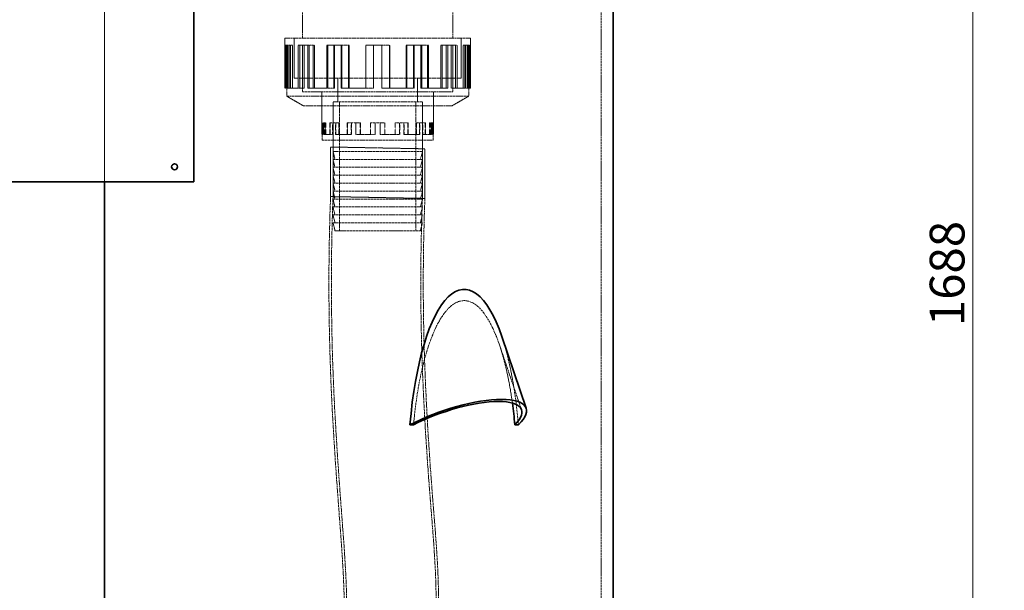
# Model space of a CAD drawing. Units: millimetres. Extents: x -754 to 5088, y 20626 to 24002.
# Drawn here: x 1618 to 2609, y 22733 to 23308 of the extents above; entities that cross this region are included whole.
import ezdxf

# ---------------------------------------------------------------- set-up
doc = ezdxf.new("R2010")
doc.units = ezdxf.units.MM
doc.linetypes.add('DASHED', pattern=[0.2068, 0.1655, -0.0413])
for name, color, linetype, lineweight in [('Dimension (ISO)', 1, 'Continuous', 9), ('Hidden (ISO)', 1, 'DASHED', 18), ('Visible (ISO)', 7, 'Continuous', 35)]:
    doc.layers.add(name, color=color, linetype=linetype, lineweight=lineweight)
doc.styles.add('ACO', font='trebuc.ttf', dxfattribs={"width": 0.8})
doc.dimstyles.new('Default (ISO)', dxfattribs={"dimscale": 10, "dimtxt": 3.5, "dimasz": 2.5, "dimexe": 3.175, "dimexo": 0, "dimgap": 0.762, "dimtad": 1, "dimdec": 1, "dimrnd": 1e-08, "dimtxsty": 'ACO', "dimcen": 0.09, "dimdle": 10, "dimclrd": 256, "dimclre": 256, "dimclrt": 256, "dimadec": 1, "dimazin": 2, "dimtfac": 1.001486, "dimtdec": 1, "dimtmove": 0, "dimatfit": 3, "dimfxl": 1, "dimtolj": 1, "dimtzin": 0, "dimlwd": -1, "dimlwe": -1, "dimarcsym": 0})

# ---------------------------------------------------------------- blocks, each defined once
blk = doc.blocks.new('*D52')
at = {"layer": 'DEFPOINTS', "color": 0, "transparency": 16777216}
for p in [(2418.06, 23876.05), (2243.06, 22187.55), (2577.12, 22187.55)]:
    blk.add_point(p, dxfattribs=at)
at = {"layer": 'Dimension (ISO)', "transparency": 16777216}
for p, q in [((2418.06, 23876.05), (2608.87, 23876.05)), ((2577.12, 23851.05), (2577.12, 22212.55)), ((2243.06, 22187.55), (2608.87, 22187.55))]:
    blk.add_line(p, q, dxfattribs=at)
for points in [[(2572.95, 23851.05), (2581.29, 23851.05), (2577.12, 23876.05)], [(2572.95, 22212.55), (2581.29, 22212.55), (2577.12, 22187.55)]]:
    blk.add_solid(points, dxfattribs=at)
at = {"layer": 'Dimension (ISO)', "transparency": 16777216, "insert": (2533.77, 22998.98), "char_height": 35, "attachment_point": 1, "rotation": 90, "style": 'ACO'}
blk.add_mtext('\\A1;1688', dxfattribs=at)

msp = doc.modelspace()

# ---------------------------------------------------------------- linework, layer by layer
at = {"layer": 'Hidden (ISO)', "ltscale": 13.09639}
msp.add_line((2203.06, 22199.55), (2203.06, 23499.55), dxfattribs=at)
at = {"layer": 'Hidden (ISO)', "ltscale": 12.894906}
for p, q in [((1703.06, 23144.55), (1703.06, 23464.55)), ((1703.06, 23464.55), (1703.06, 23144.55))]:
    msp.add_line(p, q, dxfattribs=at)
at = {"layer": 'Hidden (ISO)', "ltscale": 12.878768}
for p, q in [((1902.32, 23289.1), (1902.32, 23369)), ((2053.79, 23289.1), (2053.79, 23369))]:
    msp.add_line(p, q, dxfattribs=at)
at = {"layer": 'Hidden (ISO)', "ltscale": 13.527628}
msp.add_line((1884.56, 23289.1), (2071.56, 23289.1), dxfattribs=at)
at = {"layer": 'Hidden (ISO)', "ltscale": 6.367137}
for p, q in [((1884.56, 23289.1), (1884.56, 23238.93)), ((2071.56, 23289.1), (2071.56, 23238.93))]:
    msp.add_line(p, q, dxfattribs=at)
at = {"layer": 'Hidden (ISO)', "ltscale": 5.082989}
for p, q in [((1893.91, 23289.1), (1893.91, 23249.05)), ((1893.92, 23249.05), (1893.92, 23289.1)), ((2062.2, 23249.05), (2062.2, 23289.1)), ((2062.21, 23289.1), (2062.21, 23249.05))]:
    msp.add_line(p, q, dxfattribs=at)
at = {"layer": 'Hidden (ISO)', "ltscale": 5.503012}
for p, q in [((1884.97, 23238.93), (1884.97, 23282.29)), ((1886.06, 23282.29), (1886.06, 23238.93)), ((1886.84, 23238.93), (1886.84, 23282.29)), ((1887.9, 23238.93), (1887.9, 23282.29)), ((1887.92, 23282.29), (1887.92, 23238.93)), ((1889.72, 23238.93), (1889.72, 23282.29)), ((1890.37, 23238.93), (1890.37, 23282.29)), ((1892.12, 23238.93), (1892.12, 23282.29)), ((1898.02, 23238.93), (1898.02, 23282.29)), ((1899.62, 23238.93), (1899.62, 23282.29)), ((1902.43, 23282.29), (1902.43, 23238.93)), ((1903.94, 23238.93), (1903.94, 23282.29)), ((1907.63, 23282.29), (1907.63, 23238.93)), ((1909.03, 23238.93), (1909.03, 23282.29)), ((1913.13, 23238.93), (1913.13, 23282.29)), ((1914.43, 23238.93), (1914.43, 23282.29)), ((1926.91, 23238.93), (1926.91, 23282.29)), ((1927.94, 23238.93), (1927.94, 23282.29)), ((1933.78, 23282.29), (1933.78, 23238.93)), ((1934.66, 23238.93), (1934.66, 23282.29)), ((1941.28, 23282.29), (1941.28, 23238.93)), ((1942.02, 23238.93), (1942.02, 23282.29)), ((1948.75, 23238.93), (1948.75, 23282.29)), ((1949.34, 23238.93), (1949.34, 23282.29)), ((1965.94, 23238.93), (1965.94, 23282.29)), ((1966.18, 23238.93), (1966.18, 23282.29)), ((1973.89, 23282.29), (1973.89, 23238.93)), ((1973.97, 23238.93), (1973.97, 23282.29)), ((1982.14, 23238.93), (1982.14, 23282.29)), ((1982.22, 23282.29), (1982.22, 23238.93)), ((1989.93, 23238.93), (1989.93, 23282.29)), ((1990.17, 23238.93), (1990.17, 23282.29)), ((2006.78, 23238.93), (2006.78, 23282.29)), ((2007.37, 23238.93), (2007.37, 23282.29)), ((2014.1, 23238.93), (2014.1, 23282.29)), ((2014.83, 23282.29), (2014.83, 23238.93)), ((2021.45, 23238.93), (2021.45, 23282.29)), ((2022.34, 23282.29), (2022.34, 23238.93)), ((2028.18, 23238.93), (2028.18, 23282.29)), ((2029.2, 23238.93), (2029.2, 23282.29)), ((2041.69, 23238.93), (2041.69, 23282.29)), ((2042.99, 23238.93), (2042.99, 23282.29)), ((2047.08, 23238.93), (2047.08, 23282.29)), ((2048.49, 23282.29), (2048.49, 23238.93)), ((2052.17, 23238.93), (2052.17, 23282.29)), ((2053.68, 23282.29), (2053.68, 23238.93)), ((2056.5, 23238.93), (2056.5, 23282.29)), ((2058.1, 23238.93), (2058.1, 23282.29)), ((2063.99, 23238.93), (2063.99, 23282.29)), ((2065.75, 23238.93), (2065.75, 23282.29)), ((2066.39, 23238.93), (2066.39, 23282.29)), ((2068.2, 23282.29), (2068.2, 23238.93)), ((2068.21, 23238.93), (2068.21, 23282.29)), ((2069.28, 23238.93), (2069.28, 23282.29)), ((2070.05, 23282.29), (2070.05, 23238.93)), ((2071.14, 23238.93), (2071.14, 23282.29))]:
    msp.add_line(p, q, dxfattribs=at)
at = {"layer": 'Hidden (ISO)', "ltscale": 2.071059}
for p, q in [((1887.92, 23282.29), (1884.97, 23282.29)), ((1907.63, 23282.29), (1898.02, 23282.29)), ((1941.28, 23282.29), (1926.91, 23282.29)), ((1982.22, 23282.29), (1965.94, 23282.29)), ((2022.34, 23282.29), (2007.37, 23282.29)), ((2053.68, 23282.29), (2042.99, 23282.29)), ((2070.05, 23282.29), (2065.75, 23282.29))]:
    msp.add_line(p, q, dxfattribs=at)
at = {"layer": 'Hidden (ISO)', "ltscale": 0.237237}
for p, q in [((1889.72, 23282.29), (1887.92, 23282.29)), ((1909.03, 23282.29), (1907.63, 23282.29)), ((1942.02, 23282.29), (1941.28, 23282.29)), ((1989.93, 23282.29), (1990.17, 23282.29)), ((2006.78, 23282.29), (2007.37, 23282.29)), ((2028.18, 23282.29), (2029.2, 23282.29)), ((2041.69, 23282.29), (2042.99, 23282.29)), ((2056.5, 23282.29), (2058.1, 23282.29)), ((2063.99, 23282.29), (2065.75, 23282.29)), ((1886.84, 23238.93), (1884.97, 23238.93)), ((1899.62, 23238.93), (1898.02, 23238.93)), ((1927.94, 23238.93), (1926.91, 23238.93)), ((1966.18, 23238.93), (1965.94, 23238.93)), ((1982.22, 23238.93), (1982.14, 23238.93)), ((2014.83, 23238.93), (2014.1, 23238.93)), ((2022.34, 23238.93), (2021.45, 23238.93)), ((2048.49, 23238.93), (2047.08, 23238.93)), ((2053.68, 23238.93), (2052.17, 23238.93)), ((2068.2, 23238.93), (2066.39, 23238.93)), ((2070.05, 23238.93), (2068.21, 23238.93))]:
    msp.add_line(p, q, dxfattribs=at)
at = {"layer": 'Hidden (ISO)', "ltscale": 0.993113}
for p, q in [((1889.72, 23282.29), (1892.12, 23282.29)), ((1909.03, 23282.29), (1914.43, 23282.29)), ((1942.02, 23282.29), (1949.34, 23282.29)), ((1887.9, 23238.93), (1886.84, 23238.93)), ((1903.94, 23238.93), (1899.62, 23238.93)), ((1934.66, 23238.93), (1927.94, 23238.93)), ((1973.97, 23238.93), (1966.18, 23238.93))]:
    msp.add_line(p, q, dxfattribs=at)
at = {"layer": 'Hidden (ISO)', "ltscale": 0.982529}
msp.add_line((1982.22, 23282.29), (1989.93, 23282.29), dxfattribs=at)
at = {"layer": 'Hidden (ISO)', "ltscale": 0.865111}
msp.add_line((2022.34, 23282.29), (2028.18, 23282.29), dxfattribs=at)
at = {"layer": 'Hidden (ISO)', "ltscale": 0.660058}
msp.add_line((2053.68, 23282.29), (2056.5, 23282.29), dxfattribs=at)
at = {"layer": 'Hidden (ISO)', "ltscale": 0.139024}
msp.add_line((2070.05, 23282.29), (2071.14, 23282.29), dxfattribs=at)
at = {"layer": 'Hidden (ISO)', "ltscale": 12.174865}
msp.add_line((1893.91, 23249.05), (2062.21, 23249.05), dxfattribs=at)
at = {"layer": 'Hidden (ISO)', "ltscale": 1.778981}
for p, q in [((1902.32, 23249.05), (1902.32, 23235.03)), ((2053.79, 23249.05), (2053.79, 23235.03)), ((1921.81, 23235.03), (1921.81, 23221.02)), ((2034.31, 23235.03), (2034.31, 23221.02))]:
    msp.add_line(p, q, dxfattribs=at)
at = {"layer": 'Hidden (ISO)', "ltscale": 1.777712}
for p, q in [((1902.33, 23249.05), (1902.33, 23235.04)), ((2053.78, 23249.05), (2053.78, 23235.04))]:
    msp.add_line(p, q, dxfattribs=at)
at = {"layer": 'Hidden (ISO)', "ltscale": 3.045941}
for p, q in [((1938.06, 23249.05), (1938.06, 23225.05)), ((2018.06, 23249.05), (2018.06, 23225.05))]:
    msp.add_line(p, q, dxfattribs=at)
at = {"layer": 'Hidden (ISO)', "ltscale": 1.120498}
msp.add_line((1884.97, 23238.93), (1884.56, 23238.93), dxfattribs=at)
at = {"layer": 'Hidden (ISO)', "ltscale": 1.040672}
for p, q in [((1886.43, 23230.73), (1886.43, 23238.93)), ((2069.69, 23230.73), (2069.69, 23238.93))]:
    msp.add_line(p, q, dxfattribs=at)
at = {"layer": 'Hidden (ISO)', "ltscale": 3.254579}
for p, q in [((1898.02, 23238.93), (1887.92, 23238.93)), ((1926.91, 23238.93), (1907.63, 23238.93)), ((1965.94, 23238.93), (1941.28, 23238.93)), ((2007.37, 23238.93), (1982.22, 23238.93)), ((2042.99, 23238.93), (2022.34, 23238.93)), ((2065.75, 23238.93), (2053.68, 23238.93))]:
    msp.add_line(p, q, dxfattribs=at)
at = {"layer": 'Hidden (ISO)', "ltscale": 12.783608}
msp.add_line((1902.32, 23235.03), (2053.79, 23235.03), dxfattribs=at)
at = {"layer": 'Hidden (ISO)', "ltscale": 12.78192}
msp.add_line((1902.33, 23235.04), (2053.78, 23235.04), dxfattribs=at)
at = {"layer": 'Hidden (ISO)', "ltscale": 5.456435}
for p, q in [((1921.82, 23235.04), (1921.82, 23192.05)), ((2034.3, 23235.04), (2034.3, 23192.05))]:
    msp.add_line(p, q, dxfattribs=at)
at = {"layer": 'Hidden (ISO)', "ltscale": 0.914682}
msp.add_line((2014.1, 23238.93), (2007.37, 23238.93), dxfattribs=at)
at = {"layer": 'Hidden (ISO)', "ltscale": 0.761829}
msp.add_line((2047.08, 23238.93), (2042.99, 23238.93), dxfattribs=at)
at = {"layer": 'Hidden (ISO)', "ltscale": 0.294524}
msp.add_line((2066.39, 23238.93), (2065.75, 23238.93), dxfattribs=at)
at = {"layer": 'Hidden (ISO)', "ltscale": 2.133981}
msp.add_line((2071.56, 23238.93), (2070.05, 23238.93), dxfattribs=at)
at = {"layer": 'Hidden (ISO)', "ltscale": 13.257075}
msp.add_line((1886.43, 23230.73), (2069.69, 23230.73), dxfattribs=at)
at = {"layer": 'Hidden (ISO)', "ltscale": 2.466382}
for p, q in [((1903.26, 23221.02), (1886.43, 23230.73)), ((2052.86, 23221.02), (2069.69, 23230.73))]:
    msp.add_line(p, q, dxfattribs=at)
at = {"layer": 'Hidden (ISO)', "ltscale": 15.191454}
for p, q in [((2023.06, 23225.05), (1933.06, 23225.05)), ((2023.06, 23225.05), (1933.06, 23225.05)), ((2023.06, 23175.05), (1933.06, 23175.05)), ((1933.06, 23167.05), (2023.06, 23167.05)), ((1933.06, 23159.05), (2023.06, 23159.05)), ((1933.06, 23151.05), (2023.06, 23151.05)), ((1933.06, 23143.05), (2023.06, 23143.05)), ((1933.06, 23135.05), (2023.06, 23135.05)), ((1933.06, 23127.05), (2023.06, 23127.05)), ((1933.06, 23119.05), (2023.06, 23119.05)), ((1933.06, 23111.05), (2023.06, 23111.05)), ((2023.06, 23103.05), (1933.06, 23103.05))]:
    msp.add_line(p, q, dxfattribs=at)
at = {"layer": 'Hidden (ISO)', "ltscale": 4.886257}
for p, q in [((1933.06, 23186.55), (1933.06, 23225.05)), ((2023.06, 23186.55), (2023.06, 23225.05))]:
    msp.add_line(p, q, dxfattribs=at)
at = {"layer": 'Hidden (ISO)', "ltscale": 6.345819}
for p, q in [((1933.06, 23175.05), (1933.06, 23225.05)), ((2023.06, 23175.05), (2023.06, 23225.05)), ((1930.59, 23129.5), (1930.59, 23179.5)), ((1933.09, 23129.45), (1933.09, 23179.45)), ((2023.09, 23127.74), (2023.09, 23177.74)), ((2025.59, 23127.69), (2025.59, 23177.69))]:
    msp.add_line(p, q, dxfattribs=at)
at = {"layer": 'Hidden (ISO)', "ltscale": 13.969482}
for p, q in [((1939.76, 23095.05), (1939.76, 23225.05)), ((2016.36, 23095.05), (2016.36, 23225.05))]:
    msp.add_line(p, q, dxfattribs=at)
at = {"layer": 'Hidden (ISO)', "ltscale": 12.625786}
msp.add_line((1903.26, 23221.02), (2052.86, 23221.02), dxfattribs=at)
at = {"layer": 'Hidden (ISO)', "ltscale": 1.519585}
for p, q in [((1922.07, 23192.05), (1922.07, 23204.03)), ((1922.56, 23192.05), (1922.56, 23204.03)), ((1922.72, 23204.03), (1922.72, 23192.05)), ((1923.21, 23192.05), (1923.21, 23204.03)), ((1923.84, 23204.03), (1923.84, 23192.05)), ((1924.31, 23192.05), (1924.31, 23204.03)), ((1925.31, 23192.05), (1925.31, 23204.03)), ((1925.77, 23192.05), (1925.77, 23204.03)), ((1929.91, 23192.05), (1929.91, 23204.03)), ((1930.33, 23192.05), (1930.33, 23204.03)), ((1932.57, 23204.03), (1932.57, 23192.05)), ((1932.96, 23192.05), (1932.96, 23204.03)), ((1935.69, 23204.03), (1935.69, 23192.05)), ((1936.06, 23192.05), (1936.06, 23204.03)), ((1939, 23192.05), (1939, 23204.03)), ((1939.34, 23192.05), (1939.34, 23204.03)), ((1947.29, 23192.05), (1947.29, 23204.03)), ((1947.56, 23192.05), (1947.56, 23204.03)), ((1951.42, 23204.03), (1951.42, 23192.05)), ((1951.65, 23192.05), (1951.65, 23204.03)), ((1955.94, 23204.03), (1955.94, 23192.05)), ((1956.13, 23192.05), (1956.13, 23204.03)), ((1960.43, 23192.05), (1960.43, 23204.03)), ((1960.58, 23192.05), (1960.58, 23204.03)), ((1970.77, 23192.05), (1970.77, 23204.03)), ((1970.83, 23192.05), (1970.83, 23204.03)), ((1975.55, 23204.03), (1975.55, 23192.05)), ((1975.57, 23192.05), (1975.57, 23204.03)), ((1980.54, 23192.05), (1980.54, 23204.03)), ((1980.56, 23204.03), (1980.56, 23192.05)), ((1985.28, 23192.05), (1985.28, 23204.03)), ((1985.35, 23192.05), (1985.35, 23204.03)), ((1995.53, 23192.05), (1995.53, 23204.03)), ((1995.69, 23192.05), (1995.69, 23204.03)), ((1999.98, 23192.05), (1999.98, 23204.03)), ((2000.18, 23204.03), (2000.18, 23192.05)), ((2004.46, 23192.05), (2004.46, 23204.03)), ((2004.69, 23204.03), (2004.69, 23192.05)), ((2008.55, 23192.05), (2008.55, 23204.03)), ((2008.82, 23192.05), (2008.82, 23204.03)), ((2016.77, 23192.05), (2016.77, 23204.03)), ((2017.11, 23192.05), (2017.11, 23204.03)), ((2020.05, 23192.05), (2020.05, 23204.03)), ((2020.42, 23204.03), (2020.42, 23192.05)), ((2023.15, 23192.05), (2023.15, 23204.03)), ((2023.55, 23204.03), (2023.55, 23192.05)), ((2025.78, 23192.05), (2025.78, 23204.03)), ((2026.2, 23192.05), (2026.2, 23204.03)), ((2030.34, 23192.05), (2030.34, 23204.03)), ((2030.8, 23192.05), (2030.8, 23204.03)), ((2031.8, 23192.05), (2031.8, 23204.03)), ((2032.28, 23204.03), (2032.28, 23192.05)), ((2032.91, 23192.05), (2032.91, 23204.03)), ((2033.39, 23204.03), (2033.39, 23192.05)), ((2033.56, 23192.05), (2033.56, 23204.03)), ((2034.05, 23192.05), (2034.05, 23204.03))]:
    msp.add_line(p, q, dxfattribs=at)
at = {"layer": 'Hidden (ISO)', "ltscale": 1.245697}
for p, q in [((1923.84, 23204.03), (1922.07, 23204.03)), ((1935.69, 23204.03), (1929.91, 23204.03)), ((1955.94, 23204.03), (1947.29, 23204.03)), ((1980.56, 23204.03), (1970.77, 23204.03)), ((2004.69, 23204.03), (1995.69, 23204.03)), ((2023.55, 23204.03), (2017.11, 23204.03)), ((2033.39, 23204.03), (2030.8, 23204.03))]:
    msp.add_line(p, q, dxfattribs=at)
at = {"layer": 'Hidden (ISO)', "ltscale": 0.06209}
for p, q in [((1924.31, 23204.03), (1923.84, 23204.03)), ((1936.06, 23204.03), (1935.69, 23204.03)), ((1956.13, 23204.03), (1955.94, 23204.03)), ((1985.28, 23204.03), (1985.35, 23204.03)), ((1995.53, 23204.03), (1995.69, 23204.03)), ((2008.55, 23204.03), (2008.82, 23204.03)), ((2016.77, 23204.03), (2017.11, 23204.03)), ((2025.78, 23204.03), (2026.2, 23204.03)), ((2030.34, 23204.03), (2030.8, 23204.03)), ((2033.56, 23204.03), (2034.05, 23204.03)), ((1922.07, 23192.05), (1922.56, 23192.05)), ((1929.91, 23192.05), (1930.33, 23192.05)), ((1947.29, 23192.05), (1947.56, 23192.05)), ((1970.77, 23192.05), (1970.83, 23192.05)), ((1980.54, 23192.05), (1980.56, 23192.05)), ((1999.98, 23192.05), (2000.18, 23192.05)), ((2004.46, 23192.05), (2004.69, 23192.05)), ((2020.05, 23192.05), (2020.42, 23192.05)), ((2023.15, 23192.05), (2023.55, 23192.05)), ((2031.8, 23192.05), (2032.28, 23192.05)), ((2032.91, 23192.05), (2033.39, 23192.05))]:
    msp.add_line(p, q, dxfattribs=at)
at = {"layer": 'Hidden (ISO)', "ltscale": 0.604196}
for p, q in [((1924.31, 23204.03), (1925.77, 23204.03)), ((1936.06, 23204.03), (1939.34, 23204.03)), ((1956.13, 23204.03), (1960.58, 23204.03)), ((1923.21, 23192.05), (1922.56, 23192.05)), ((1932.96, 23192.05), (1930.33, 23192.05)), ((1951.65, 23192.05), (1947.56, 23192.05)), ((1975.57, 23192.05), (1970.83, 23192.05))]:
    msp.add_line(p, q, dxfattribs=at)
at = {"layer": 'Hidden (ISO)', "ltscale": 0.601422}
msp.add_line((1980.56, 23204.03), (1985.28, 23204.03), dxfattribs=at)
at = {"layer": 'Hidden (ISO)', "ltscale": 0.570712}
msp.add_line((2004.69, 23204.03), (2008.55, 23204.03), dxfattribs=at)
at = {"layer": 'Hidden (ISO)', "ltscale": 0.51793}
msp.add_line((2023.55, 23204.03), (2025.78, 23204.03), dxfattribs=at)
at = {"layer": 'Hidden (ISO)', "ltscale": 0.197673}
msp.add_line((2033.39, 23204.03), (2033.56, 23204.03), dxfattribs=at)
at = {"layer": 'Hidden (ISO)', "ltscale": 0.673937}
msp.add_line((1922.07, 23192.05), (1921.82, 23192.05), dxfattribs=at)
at = {"layer": 'Hidden (ISO)', "ltscale": 0.697951}
for p, q in [((1922.31, 23192.05), (1922.31, 23186.55)), ((2033.81, 23192.05), (2033.81, 23186.55))]:
    msp.add_line(p, q, dxfattribs=at)
at = {"layer": 'Hidden (ISO)', "ltscale": 14.115393}
msp.add_line((1922.31, 23186.55), (2033.81, 23186.55), dxfattribs=at)
at = {"layer": 'Hidden (ISO)', "ltscale": 1.95758}
for p, q in [((1929.91, 23192.05), (1923.84, 23192.05)), ((1947.29, 23192.05), (1935.69, 23192.05)), ((1970.77, 23192.05), (1955.94, 23192.05)), ((1995.69, 23192.05), (1980.56, 23192.05)), ((2017.11, 23192.05), (2004.69, 23192.05)), ((2030.8, 23192.05), (2023.55, 23192.05))]:
    msp.add_line(p, q, dxfattribs=at)
at = {"layer": 'Hidden (ISO)', "ltscale": 0.583657}
msp.add_line((1999.98, 23192.05), (1995.69, 23192.05), dxfattribs=at)
at = {"layer": 'Hidden (ISO)', "ltscale": 0.543929}
msp.add_line((2020.05, 23192.05), (2017.11, 23192.05), dxfattribs=at)
at = {"layer": 'Hidden (ISO)', "ltscale": 0.430317}
msp.add_line((2031.8, 23192.05), (2030.8, 23192.05), dxfattribs=at)
at = {"layer": 'Hidden (ISO)', "ltscale": 1.283544}
msp.add_line((2034.3, 23192.05), (2033.39, 23192.05), dxfattribs=at)
at = {"layer": 'Hidden (ISO)', "ltscale": 1.046496}
for p, q in [((1935.06, 23167.05), (1933.06, 23175.05)), ((2021.06, 23167.05), (2023.06, 23175.05)), ((1935.06, 23159.05), (1933.06, 23167.05)), ((2021.06, 23159.05), (2023.06, 23167.05)), ((1935.06, 23151.05), (1933.06, 23159.05)), ((2021.06, 23151.05), (2023.06, 23159.05)), ((1935.06, 23143.05), (1933.06, 23151.05)), ((2021.06, 23143.05), (2023.06, 23151.05)), ((1935.06, 23135.05), (1933.06, 23143.05)), ((2021.06, 23135.05), (2023.06, 23143.05)), ((1935.06, 23127.05), (1933.06, 23135.05)), ((1935.06, 23119.05), (1933.06, 23127.05)), ((2021.06, 23127.05), (2023.06, 23135.05)), ((2021.06, 23119.05), (2023.06, 23127.05)), ((1935.06, 23111.05), (1933.06, 23119.05)), ((2021.06, 23111.05), (2023.06, 23119.05)), ((1935.06, 23103.05), (1933.06, 23111.05)), ((2021.06, 23103.05), (2023.06, 23111.05)), ((1935.06, 23095.05), (1933.06, 23103.05)), ((2021.06, 23095.05), (2023.06, 23103.05))]:
    msp.add_line(p, q, dxfattribs=at)
at = {"layer": 'Hidden (ISO)', "ltscale": 0.113119}
msp.add_line((2023.05, 23126.85), (2023.09, 23127.74), dxfattribs=at)
at = {"layer": 'Hidden (ISO)', "ltscale": 0.119409}
msp.add_line((2025.55, 23126.75), (2025.59, 23127.69), dxfattribs=at)
at = {"layer": 'Hidden (ISO)', "ltscale": 14.516278}
msp.add_line((1935.06, 23095.05), (2021.06, 23095.05), dxfattribs=at)
at = {"layer": 'Hidden (ISO)', "ltscale": 11.685852}
msp.add_line((2122.83, 22914.59), (2100.66, 22979.96), dxfattribs=at)
at = {"layer": 'Hidden (ISO)', "ltscale": 13.206683}
msp.add_ellipse((2065.1, 22851), major_axis=(0, 173.64), ratio=0.305819, start_param=5.129624, end_param=7.570576, dxfattribs=at)
at = {"layer": 'Hidden (ISO)', "ltscale": 14.879019}
msp.add_ellipse((2065.1, 22851), major_axis=(0, 184.97), ratio=0.305819, start_param=4.978001, end_param=5.549466, dxfattribs=at)
at = {"layer": 'Hidden (ISO)', "ltscale": 13.745876}
msp.add_open_spline([(2025.59, 23177.69), (2025.59, 23177.69), (2025.36, 23177.7), (2023.84, 23177.73), (2021.61, 23177.77), (2015.04, 23177.89), (2010.76, 23177.98), (2000.7, 23178.17), (1995.02, 23178.28), (1982.98, 23178.5), (1976.73, 23178.62), (1964.52, 23178.86), (1958.66, 23178.97), (1948.09, 23179.17), (1943.49, 23179.26), (1936.16, 23179.4), (1933.5, 23179.45), (1930.5, 23179.5), (1930.19, 23179.51), (1931.97, 23179.48), (1934.05, 23179.44), (1940.34, 23179.32), (1944.5, 23179.24), (1954.37, 23179.05), (1959.99, 23178.94), (1971.95, 23178.72), (1978.18, 23178.6), (1990.45, 23178.36), (1996.36, 23178.25), (2007.09, 23178.05), (2011.8, 23177.96), (2019.39, 23177.81), (2022.2, 23177.76), (2023.85, 23177.73), (2024.79, 23177.71), (2025.35, 23177.7), (2025.57, 23177.69), (2025.59, 23177.69), (2025.59, 23177.69)], degree=3, knots=[-58.587902, -58.587902, -58.587902, -58.587902, -57.773559, -57.773559, -55.918092, -55.918092, -54.062267, -54.062267, -52.206143, -52.206143, -50.349958, -50.349958, -48.49398, -48.49398, -46.638351, -46.638351, -44.783012, -44.783012, -42.927749, -42.927749, -41.072303, -41.072303, -39.216515, -39.216515, -37.360415, -37.360415, -35.504221, -35.504221, -33.64821, -33.64821, -31.792551, -31.792551, -29.937207, -29.937207, -29.937207, -28.886778, -28.886778, -28.650695, -28.650695, -28.650695, -28.650695], dxfattribs=at)
at = {"layer": 'Hidden (ISO)', "ltscale": 13.02241}
msp.add_open_spline([(2023.09, 23177.74), (2023.09, 23177.74), (2023.07, 23177.74), (2022.88, 23177.75), (2022.36, 23177.76), (2021.48, 23177.77), (2019.93, 23177.8), (2017.3, 23177.85), (2010.14, 23177.99), (2005.69, 23178.07), (1995.54, 23178.27), (1989.95, 23178.37), (1978.33, 23178.59), (1972.43, 23178.71), (1961.08, 23178.92), (1955.75, 23179.02), (1946.38, 23179.2), (1942.43, 23179.28), (1936.43, 23179.39), (1934.44, 23179.43), (1932.71, 23179.46), (1932.99, 23179.46), (1935.79, 23179.4), (1938.29, 23179.36), (1945.2, 23179.22), (1949.55, 23179.14), (1959.53, 23178.95), (1965.08, 23178.84), (1976.65, 23178.62), (1982.56, 23178.51), (1993.98, 23178.29), (1999.37, 23178.19), (2008.93, 23178.01), (2013, 23177.93), (2019.26, 23177.81), (2021.39, 23177.77), (2022.86, 23177.75), (2023.09, 23177.74), (2023.09, 23177.74)], degree=3, knots=[27.158373, 27.158373, 27.158373, 27.158373, 27.366422, 27.366422, 28.361566, 28.361566, 28.361566, 30.119258, 30.119258, 31.877248, 31.877248, 33.635571, 33.635571, 35.394071, 35.394071, 37.152484, 37.152484, 38.910602, 38.910602, 40.668396, 40.668396, 42.426013, 42.426013, 44.1837, 44.1837, 45.941662, 45.941662, 47.699955, 47.699955, 49.458446, 49.458446, 51.216881, 51.216881, 52.975034, 52.975034, 54.732847, 54.732847, 55.519938, 55.519938, 55.519938, 55.519938], dxfattribs=at)
at = {"layer": 'Hidden (ISO)', "ltscale": 13.518834}
msp.add_open_spline([(1930.56, 22543.6), (1930.54, 22569.11), (1931.96, 22594.66), (1937.61, 22644.16), (1941.94, 22668.16), (1944.8, 22711.54), (1944.35, 22730.77), (1942.29, 22770.66), (1940.66, 22791.37), (1935.86, 22854.88), (1932.87, 22897.7), (1928.45, 23003.5), (1928.22, 23066.57), (1930.59, 23129.5)], degree=3, knots=[0, 0, 0, 0, 7.652583, 7.652583, 14.946985, 14.946985, 20.69599, 20.69599, 26.927918, 26.927918, 39.802755, 39.802755, 58.694901, 58.694901, 58.694901, 58.694901], dxfattribs=at)
at = {"layer": 'Hidden (ISO)', "ltscale": 12.027633}
msp.add_open_spline([(1977.01, 23128.62), (1974.88, 23128.66), (1972.74, 23128.7), (1964.52, 23128.86), (1958.66, 23128.97), (1948.09, 23129.17), (1943.49, 23129.26), (1936.16, 23129.4), (1933.5, 23129.45), (1930.5, 23129.5), (1930.19, 23129.51), (1931.97, 23129.48), (1934.05, 23129.44), (1940.34, 23129.32), (1944.5, 23129.24), (1954.37, 23129.05), (1959.99, 23128.94), (1970.28, 23128.75), (1974.72, 23128.66), (1979.16, 23128.58)], degree=3, knots=[-50.993322, -50.993322, -50.993322, -50.993322, -50.349958, -50.349958, -48.49398, -48.49398, -46.638351, -46.638351, -44.783012, -44.783012, -42.927749, -42.927749, -41.072303, -41.072303, -39.216515, -39.216515, -37.360415, -37.360415, -36.022378, -36.022378, -36.022378, -36.022378], dxfattribs=at)
at = {"layer": 'Hidden (ISO)', "ltscale": 13.517735}
msp.add_open_spline([(1933.06, 22543.6), (1933.04, 22569.06), (1934.46, 22594.57), (1940.12, 22643.98), (1944.42, 22667.95), (1947.3, 22711.33), (1946.85, 22730.61), (1944.8, 22770.57), (1943.17, 22791.31), (1938.38, 22854.77), (1935.38, 22897.52), (1930.95, 23003.32), (1930.71, 23066.46), (1933.09, 23129.45)], degree=3, knots=[0, 0, 0, 0, 7.639509, 7.639509, 14.921071, 14.921071, 20.684846, 20.684846, 26.924131, 26.924131, 39.777585, 39.777585, 58.690106, 58.690106, 58.690106, 58.690106], dxfattribs=at)
at = {"layer": 'Hidden (ISO)', "ltscale": 15.192801}
msp.add_open_spline([(1977.07, 23128.62), (1974.99, 23128.66), (1972.92, 23128.7), (1965.08, 23128.84), (1959.53, 23128.95), (1949.55, 23129.14), (1945.2, 23129.22), (1938.29, 23129.36), (1935.79, 23129.4), (1932.99, 23129.46), (1932.71, 23129.46), (1934.44, 23129.43), (1936.43, 23129.39), (1942.43, 23129.28), (1946.38, 23129.2), (1955.75, 23129.02), (1961.08, 23128.92), (1970.79, 23128.74), (1974.95, 23128.66), (1979.11, 23128.58)], degree=3, knots=[-48.325124, -48.325124, -48.325124, -48.325124, -47.699955, -47.699955, -45.941662, -45.941662, -44.1837, -44.1837, -42.426013, -42.426013, -40.668396, -40.668396, -38.910602, -38.910602, -37.152484, -37.152484, -35.394071, -35.394071, -34.142115, -34.142115, -34.142115, -34.142115], dxfattribs=at)
at = {"layer": 'Hidden (ISO)', "ltscale": 12.20502}
msp.add_open_spline([(2025.59, 23127.69), (2025.59, 23127.69), (2025.36, 23127.7), (2023.84, 23127.73), (2021.61, 23127.77), (2015.04, 23127.89), (2010.76, 23127.98), (2000.7, 23128.17), (1995.02, 23128.28), (1985.06, 23128.46), (1981.03, 23128.54), (1977.01, 23128.62)], degree=3, knots=[-58.587902, -58.587902, -58.587902, -58.587902, -57.773559, -57.773559, -55.918092, -55.918092, -54.062267, -54.062267, -52.206143, -52.206143, -50.993322, -50.993322, -50.993322, -50.993322], dxfattribs=at)
at = {"layer": 'Hidden (ISO)', "ltscale": 11.562651}
msp.add_open_spline([(2023.09, 23127.74), (2023.09, 23127.74), (2022.86, 23127.75), (2021.39, 23127.77), (2019.26, 23127.81), (2013, 23127.93), (2008.93, 23128.01), (1999.37, 23128.19), (1993.98, 23128.29), (1984.59, 23128.47), (1980.83, 23128.55), (1977.07, 23128.62)], degree=3, knots=[-55.519938, -55.519938, -55.519938, -55.519938, -54.732847, -54.732847, -52.975034, -52.975034, -51.216881, -51.216881, -49.458446, -49.458446, -48.325124, -48.325124, -48.325124, -48.325124], dxfattribs=at)
at = {"layer": 'Hidden (ISO)', "ltscale": 11.226584}
msp.add_open_spline([(1979.11, 23128.58), (1980.79, 23128.55), (1982.47, 23128.52), (1989.95, 23128.37), (1995.54, 23128.27), (2005.69, 23128.07), (2010.14, 23127.99), (2017.3, 23127.85), (2019.93, 23127.8), (2021.48, 23127.77), (2022.36, 23127.76), (2022.88, 23127.75), (2023.07, 23127.74), (2023.09, 23127.74), (2023.09, 23127.74)], degree=3, knots=[-34.142115, -34.142115, -34.142115, -34.142115, -33.635571, -33.635571, -31.877248, -31.877248, -30.119258, -30.119258, -28.361566, -28.361566, -28.361566, -27.366422, -27.366422, -27.158373, -27.158373, -27.158373, -27.158373], dxfattribs=at)
at = {"layer": 'Hidden (ISO)', "ltscale": 11.850284}
msp.add_open_spline([(1979.16, 23128.58), (1980.88, 23128.55), (1982.6, 23128.51), (1990.45, 23128.36), (1996.36, 23128.25), (2007.09, 23128.05), (2011.8, 23127.96), (2019.39, 23127.81), (2022.2, 23127.76), (2023.85, 23127.73), (2024.79, 23127.71), (2025.35, 23127.7), (2025.57, 23127.69), (2025.59, 23127.69), (2025.59, 23127.69)], degree=3, knots=[-36.022378, -36.022378, -36.022378, -36.022378, -35.504221, -35.504221, -33.64821, -33.64821, -31.792551, -31.792551, -29.937207, -29.937207, -29.937207, -28.886778, -28.886778, -28.650695, -28.650695, -28.650695, -28.650695], dxfattribs=at)
at = {"layer": 'Hidden (ISO)', "ltscale": 13.458046}
msp.add_open_spline([(2023.05, 23126.85), (2021.78, 23093.53), (2021.26, 23060.18), (2021.59, 23010.62), (2021.87, 22994.4), (2023.58, 22932.99), (2026.25, 22887.83), (2033.33, 22791.49), (2039.1, 22740.01), (2034.45, 22663.24), (2030.14, 22638.02), (2024.69, 22592.18), (2023.32, 22571.53), (2023.07, 22548.46), (2023.05, 22546.03), (2023.06, 22543.6)], degree=3, knots=[0, 0, 0, 0, 10.002511, 10.002511, 14.868452, 14.868452, 28.432956, 28.432956, 43.848084, 43.848084, 51.504522, 51.504522, 57.696047, 57.696047, 58.425358, 58.425358, 58.425358, 58.425358], dxfattribs=at)
at = {"layer": 'Hidden (ISO)', "ltscale": 13.455797}
msp.add_open_spline([(2025.55, 23126.75), (2024.28, 23093.44), (2023.76, 23060.08), (2024.09, 23010.58), (2024.37, 22994.41), (2026.08, 22933.08), (2028.74, 22887.94), (2035.82, 22791.65), (2041.57, 22740.18), (2036.98, 22663.35), (2032.67, 22638.03), (2027.19, 22592.05), (2025.81, 22571.33), (2025.57, 22548.28), (2025.56, 22545.94), (2025.56, 22543.6)], degree=3, knots=[0, 0, 0, 0, 10.002517, 10.002517, 14.851937, 14.851937, 28.409329, 28.409329, 43.819265, 43.819265, 51.501995, 51.501995, 57.712801, 57.712801, 58.415666, 58.415666, 58.415666, 58.415666], dxfattribs=at)
at = {"layer": 'Visible (ISO)'}
for p, q in [((2215.06, 22199.55), (2215.06, 23499.55)), ((1793.06, 23144.55), (1793.06, 23464.55)), ((1253.06, 23144.55), (1793.06, 23144.55)), ((1703.06, 22199.55), (1703.06, 23144.55)), ((1703.06, 23144.55), (1703.06, 22199.55)), ((2127.47, 22916.17), (2102.98, 22988.37)), ((2010.51, 22899.55), (2014.11, 22899.55)), ((2116.08, 22899.55), (2119.68, 22899.55))]:
    msp.add_line(p, q, dxfattribs=at)
msp.add_circle((1773.56, 23159.55), 3, dxfattribs=at)
for centre, major_axis, start_param, end_param in [((2065.1, 22851), (0, 184.97), 5.549466, 7.588369), ((2051.71, 22890.47), (75.76, 25.7), 5.71172, 8.322088), ((2051.71, 22890.47), (71.12, 24.12), 5.729514, 8.304295), ((2065.1, 22851), (0, 173.64), 4.995795, 5.129624)]:
    msp.add_ellipse(centre, major_axis=major_axis, ratio=0.305819, start_param=start_param, end_param=end_param, dxfattribs=at)

# ---------------------------------------------------------------- dimensions: what is measured, and where the dimension line sits
at = {"layer": 'Dimension (ISO)'}
dim = msp.add_linear_dim(base=(2577.11914114, 22187.55219036), p1=(2418.05705751, 23876.05219036), p2=(2243.05705751, 22187.55219036), angle=90, dimstyle='Default (ISO)', override={"dimgap": 0.762, "dimdec": 0, "dimtol": 0, "dimlim": 0, "dimtp": 0, "dimtm": 0, "dimtdec": 2, "dimtofl": 0, "dimatfit": 1}, dxfattribs=at)
dim.commit()
dim.dimension.update_dxf_attribs({"geometry": '*D52', "text_midpoint": (2577.11914114, 23036.80219036), "dimtype": 160})

doc.saveas('drawing.dxf')
